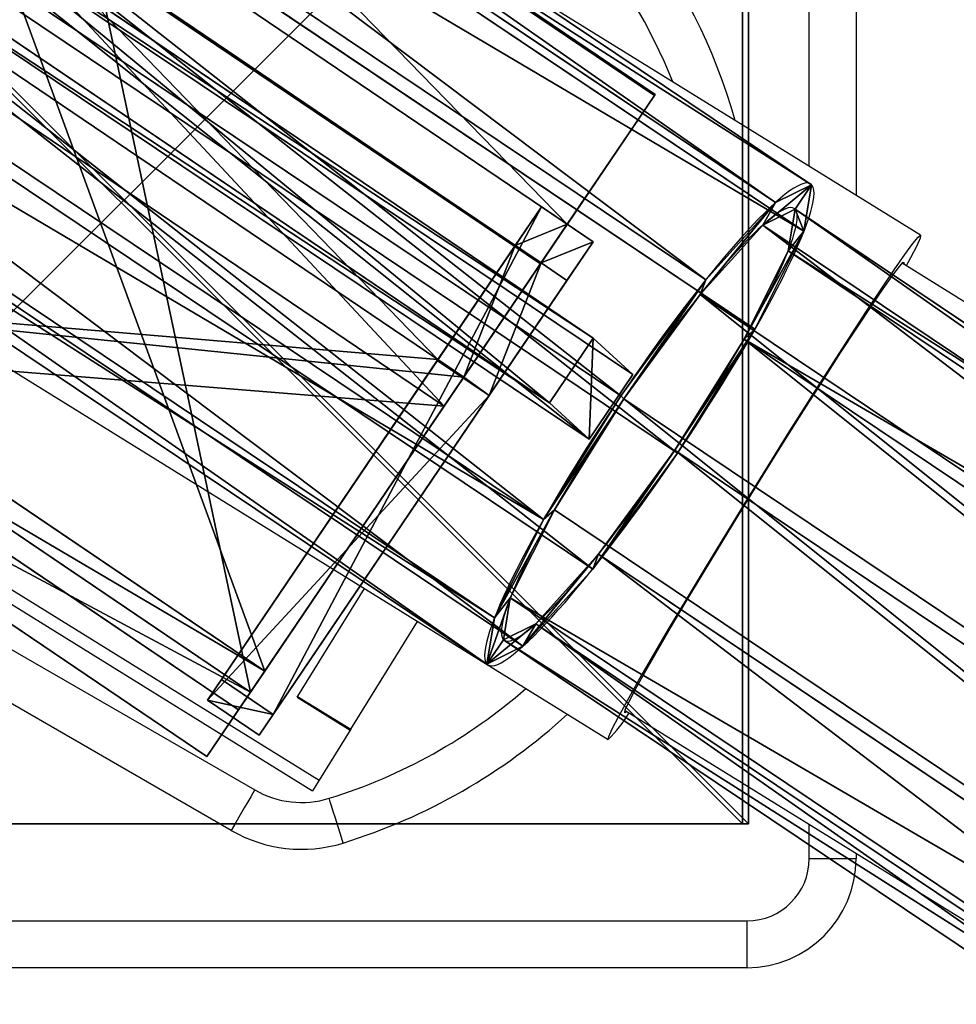
# Model space of a CAD drawing. Units: centimetres. Extents: x -306 to 307, y -308 to 290.
# Drawn here: x -31 to -25, y -132 to -126 of the extents above; entities that cross this region are included whole.
import ezdxf

# ---------------------------------------------------------------- set-up
doc = ezdxf.new("R2010")
doc.units = ezdxf.units.CM
doc.header["$LTSCALE"] = 2.54
doc.layers.get('0').update_dxf_attribs({"true_color": 0xff5454})
doc.layers.add('VP-EQ', color=7, linetype='Continuous', true_color=0x8a3492, plot=False)

# ---------------------------------------------------------------- blocks, each defined once
blk = doc.blocks.new('Grupuj_98')
at = {"color": 0}
for p, q in [((0, 8), (8, 8)), ((0, 8), (0, 8, 102.9535)), ((0, 8, 102.9535), (8, 8, 102.9535)), ((0, 0), (0, 8)), ((0, 0, 102.9535), (0, 8, 102.9535)), ((0, 8), (0, 8, 102.9535)), ((0, 0), (0, 8)), ((0, 8), (8, 8)), ((0, 0, 102.9535), (0, 8, 102.9535)), ((0, 8, 102.9535), (8, 8, 102.9535))]:
    blk.add_line(p, q, dxfattribs=at)
mesh = blk.add_polyface(dxfattribs=at)
corners = [(0, 8, 102.9535), (8, 8), (0, 8), (8, 8, 102.9535)]
mesh.append_faces([[corners[k] for k in face] for face in [(0, 1, 2), (1, 0, 3)]], dxfattribs={"vtx0": -1, "color": 0})
mesh = blk.add_polyface(dxfattribs=at)
corners = [(0, 8, 102.9535), (0, 0), (0, 0, 102.9535), (0, 8)]
mesh.append_faces([[corners[k] for k in face] for face in [(0, 1, 2), (1, 0, 3)]], dxfattribs={"vtx0": -1, "color": 0})
mesh = blk.add_polyface(dxfattribs=at)
corners = [(0, 8), (8, 0), (0, 0), (8, 8)]
mesh.append_faces([[corners[k] for k in face] for face in [(0, 1, 2), (1, 0, 3)]], dxfattribs={"vtx0": -1, "color": 0})
mesh = blk.add_polyface(dxfattribs=at)
corners = [(8, 0, 102.9535), (0, 8, 102.9535), (0, 0, 102.9535), (8, 8, 102.9535)]
mesh.append_faces([[corners[k] for k in face] for face in [(0, 1, 2), (1, 0, 3)]], dxfattribs={"vtx0": -1, "color": 0})
blk = doc.blocks.new('Grupuj_102')
at = {"color": 8, "true_color": 0x6f7c7d}
blk.add_blockref('Grupuj_98', (0, 2.46, 0), dxfattribs=at)
blk = doc.blocks.new('1771')
at = {"color": 0, "rotation": 180}
blk.add_blockref('Grupuj_102', (64.9857, 7.9813, 0), dxfattribs=at)
blk = doc.blocks.new('Grupuj_104')
at = {"color": 0}
for p, q in [((5.0915, 5.3519, 0.3212), (5.4577, 0.5659, 0.3212)), ((5.0915, 5.3519, 0.3212), (5.4577, 0.5659, 0.3212)), ((5.0915, 5.3519), (5.4577, 0.5659)), ((5.0915, 5.3519), (5.4577, 0.5659)), ((3.9947, 5.268, 7.8), (4.3609, 0.482, 7.8)), ((3.9947, 5.268, 7.8), (4.3609, 0.482, 7.8)), ((3.2641, 0.3981, 7.8), (2.898, 5.1841, 7.8)), ((3.2641, 0.3981, 7.8), (2.898, 5.1841, 7.8)), ((0.3612, 4.99, 0.7522), (0.7273, 0.204, 0.7522)), ((0.3612, 4.99, 0.7522), (0.7273, 0.204, 0.7522)), ((0.4785, 4.999), (0.8446, 0.213)), ((0.4785, 4.999), (0.8446, 0.213)), ((0.6494, 5.0121, 0.3212), (1.0155, 0.2261, 0.3212)), ((0.6494, 5.0121, 0.3212), (1.0155, 0.2261, 0.3212)), ((0, 4.9624, 0.7156), (0.3661, 0.1764, 0.7156)), ((0, 4.9624, 0.7156), (0.3661, 0.1764, 0.7156)), ((4.0253, 4.8692, 7.4788), (4.3445, 0.6813, 7.4788)), ((4.0253, 4.8692, 7.4788), (4.3445, 0.6813, 7.4788)), ((3.1433, 4.8017, 7.4799), (3.4636, 0.6139, 7.4799)), ((3.1433, 4.8017, 7.4799), (3.4636, 0.6139, 7.4799)), ((0.7975, 0.41, 0.2111), (4.4484, 0.6893, 0.3212)), ((0.7975, 0.41, 0.2111), (4.4484, 0.6893, 0.3212)), ((4.3445, 0.6813, 7.4788), (3.4636, 0.6139, 7.4799)), ((4.3445, 0.6813, 7.4788), (3.4636, 0.6139, 7.4799)), ((4.3445, 0.6813, 7.4788), (3.4636, 0.6139, 7.4799)), ((4.4484, 0.6893, 0.3212), (4.3445, 0.6813, 7.4788)), ((4.4484, 0.6893, 0.3212), (4.3445, 0.6813, 7.4788)), ((4.3445, 0.6813, 7.4788), (4.3609, 0.482, 7.4788)), ((4.3445, 0.6813, 7.4788), (4.3609, 0.482, 7.4788)), ((4.3445, 0.6813, 7.4788), (4.3609, 0.482, 7.4788)), ((4.4484, 0.6893, 0.3212), (4.4637, 0.4898, 0.3212)), ((4.4484, 0.6893, 0.3212), (4.4637, 0.4898, 0.3212)), ((3.4562, 0.6134, 7.481), (0.652, 0.3988, 0.7354)), ((3.4562, 0.6134, 7.481), (0.652, 0.3988, 0.7354)), ((3.4636, 0.6139, 7.4799), (3.4562, 0.6134, 7.481)), ((3.4636, 0.6139, 7.4799), (3.4562, 0.6134, 7.481)), ((3.4562, 0.6134, 7.481), (3.4867, 0.2145, 7.481)), ((3.4562, 0.6134, 7.481), (3.4867, 0.2145, 7.481)), ((3.4636, 0.6139, 7.4799), (3.4789, 0.4145, 7.4788)), ((3.4636, 0.6139, 7.4799), (3.4789, 0.4145, 7.4788)), ((3.4636, 0.6139, 7.4799), (3.4789, 0.4145, 7.4788)), ((5.4577, 0.5659), (0.8446, 0.213)), ((5.4577, 0.5659), (0.8446, 0.213)), ((5.4577, 0.5659, 0.3212), (4.4637, 0.4898, 0.3212)), ((5.4577, 0.5659, 0.3212), (4.4637, 0.4898, 0.3212)), ((5.4577, 0.5659), (5.4577, 0.5659, 0.3212)), ((5.4577, 0.5659), (5.4577, 0.5659, 0.3212)), ((4.4637, 0.4898, 0.3212), (1.0155, 0.2261, 0.3212)), ((4.4637, 0.4898, 0.3212), (1.0155, 0.2261, 0.3212)), ((4.3609, 0.482, 7.8), (3.2641, 0.3981, 7.8)), ((4.3609, 0.482, 7.8), (3.2641, 0.3981, 7.8)), ((3.4789, 0.4145, 7.4788), (4.3609, 0.482, 7.4788)), ((3.4789, 0.4145, 7.4788), (4.3609, 0.482, 7.4788)), ((3.4789, 0.4145, 7.4788), (4.3609, 0.482, 7.4788)), ((4.3609, 0.482, 7.8), (4.3609, 0.482, 7.4788)), ((4.3609, 0.482, 7.4788), (4.375, 0.2825, 7.4788)), ((4.3609, 0.482, 7.4788), (4.375, 0.2825, 7.4788)), ((4.3609, 0.482, 7.8), (4.3609, 0.482, 7.4788)), ((4.4637, 0.4898, 0.3212), (4.4789, 0.2904, 0.3212)), ((4.4637, 0.4898, 0.3212), (4.4789, 0.2904, 0.3212)), ((0.3661, 0.1764, 0.7156), (3.2641, 0.3981, 7.8)), ((0.3661, 0.1764, 0.7156), (3.2641, 0.3981, 7.8)), ((0.652, 0.3988, 0.7354), (0.7975, 0.41, 0.2111)), ((0.652, 0.3988, 0.7354), (0.7975, 0.41, 0.2111)), ((0.652, 0.3988, 0.7354), (0.6825, 0, 0.7354)), ((0.652, 0.3988, 0.7354), (0.6825, 0, 0.7354)), ((0.7273, 0.204, 0.7522), (3.4789, 0.4145, 7.4788)), ((0.7273, 0.204, 0.7522), (3.4789, 0.4145, 7.4788)), ((0.7975, 0.41, 0.2111), (0.828, 0.0111, 0.2111)), ((0.7975, 0.41, 0.2111), (0.828, 0.0111, 0.2111)), ((0.828, 0.0111, 0.2111), (4.4789, 0.2904, 0.3212)), ((0.828, 0.0111, 0.2111), (4.4789, 0.2904, 0.3212)), ((4.375, 0.2825, 7.4788), (3.4867, 0.2145, 7.481)), ((4.375, 0.2825, 7.4788), (3.4867, 0.2145, 7.481)), ((4.4789, 0.2904, 0.3212), (4.375, 0.2825, 7.4788)), ((4.4789, 0.2904, 0.3212), (4.375, 0.2825, 7.4788)), ((0.3661, 0.1764, 0.7156), (0.8446, 0.213)), ((0.3661, 0.1764, 0.7156), (0.8446, 0.213)), ((3.4867, 0.2145, 7.481), (0.6825, 0, 0.7354)), ((3.4867, 0.2145, 7.481), (0.6825, 0, 0.7354)), ((1.0155, 0.2261, 0.3212), (0.7273, 0.204, 0.7522)), ((1.0155, 0.2261, 0.3212), (0.7273, 0.204, 0.7522)), ((0.6825, 0, 0.7354), (0.828, 0.0111, 0.2111)), ((0.6825, 0, 0.7354), (0.828, 0.0111, 0.2111))]:
    blk.add_line(p, q, dxfattribs=at)
mesh = blk.add_polyface(dxfattribs=at)
corners = [(0.4785, 4.999), (0.4477, 4.9967, 0.2111), (5.0915, 5.3519), (0, 4.9624, 0.7156), (0.3022, 4.9855, 0.7354), (2.898, 5.1841, 7.8), (3.1064, 5.2, 7.481), (3.9947, 5.268, 7.8), (3.1128, 5.2005, 7.4788), (3.9947, 5.268, 7.4788), (5.0915, 5.3519, 0.3212), (4.0987, 5.2759, 0.3212)]
mesh.append_faces([[corners[k] for k in face] for face in [(8, 7, 9), (10, 1, 11)]], dxfattribs={"vtx0": -1, "color": 0})
mesh.append_faces([[corners[k] for k in face] for face in [(0, 1, 2), (1, 3, 4), (4, 5, 6)]], dxfattribs={"vtx0": -1, "vtx1": -1, "color": 0})
mesh.append_faces([[corners[k] for k in face] for face in [(1, 0, 3), (4, 3, 5), (6, 5, 7), (7, 8, 6), (1, 10, 2)]], dxfattribs={"vtx0": -1, "vtx2": -1, "color": 0})
mesh = blk.add_polyface(dxfattribs=at)
corners = [(5.0915, 5.3519), (0.8446, 0.213), (0.4785, 4.999), (5.4577, 0.5659)]
mesh.append_faces([[corners[k] for k in face] for face in [(0, 1, 2), (1, 0, 3)]], dxfattribs={"vtx0": -1, "color": 0})
mesh = blk.add_polyface(dxfattribs=at)
corners = [(1.0155, 0.2261, 0.3212), (4.0987, 5.2759, 0.3212), (0.6494, 5.0121, 0.3212), (4.4637, 0.4898, 0.3212), (5.0915, 5.3519, 0.3212), (5.4577, 0.5659, 0.3212)]
mesh.append_faces([[corners[k] for k in face] for face in [(0, 1, 2), (4, 3, 5)]], dxfattribs={"vtx0": -1, "color": 0})
mesh.append_faces([[corners[k] for k in face] for face in [(1, 3, 4)]], dxfattribs={"vtx0": -1, "vtx1": -1, "color": 0})
mesh.append_faces([[corners[k] for k in face] for face in [(1, 0, 3)]], dxfattribs={"vtx0": -1, "vtx2": -1, "color": 0})
mesh = blk.add_polyface(dxfattribs=at)
corners = [(5.0915, 5.3519), (5.4577, 0.5659, 0.3212), (5.4577, 0.5659), (5.0915, 5.3519, 0.3212)]
mesh.append_faces([[corners[k] for k in face] for face in [(0, 1, 2), (1, 0, 3)]], dxfattribs={"vtx0": -1, "color": 0})
mesh = blk.add_polyface(dxfattribs=at)
corners = [(3.2641, 0.3981, 7.8), (3.9947, 5.268, 7.8), (2.898, 5.1841, 7.8), (4.3609, 0.482, 7.8)]
mesh.append_faces([[corners[k] for k in face] for face in [(0, 1, 2), (1, 0, 3)]], dxfattribs={"vtx0": -1, "color": 0})
mesh = blk.add_polyface(dxfattribs=at)
corners = [(4.3609, 0.482, 7.4788), (3.9947, 5.268, 7.8), (4.3609, 0.482, 7.8), (4.3445, 0.6813, 7.4788), (4.0253, 4.8692, 7.4788), (3.9947, 5.268, 7.4788)]
mesh.append_faces([[corners[k] for k in face] for face in [(0, 1, 2), (1, 4, 5)]], dxfattribs={"vtx0": -1, "color": 0})
mesh.append_faces([[corners[k] for k in face] for face in [(1, 0, 3), (1, 3, 4)]], dxfattribs={"vtx0": -1, "vtx2": -1, "color": 0})
mesh = blk.add_polyface(dxfattribs=at)
corners = [(3.2641, 0.3981, 7.8), (0, 4.9624, 0.7156), (0.3661, 0.1764, 0.7156), (2.898, 5.1841, 7.8)]
mesh.append_faces([[corners[k] for k in face] for face in [(0, 1, 2), (1, 0, 3)]], dxfattribs={"vtx0": -1, "color": 0})
mesh = blk.add_polyface(dxfattribs=at)
corners = [(0.3612, 4.99, 0.7522), (3.4789, 0.4145, 7.4788), (0.7273, 0.204, 0.7522), (3.4636, 0.6139, 7.4799), (3.1433, 4.8017, 7.4799), (3.1128, 5.2005, 7.4788)]
mesh.append_faces([[corners[k] for k in face] for face in [(0, 1, 2), (4, 0, 5)]], dxfattribs={"vtx0": -1, "color": 0})
mesh.append_faces([[corners[k] for k in face] for face in [(1, 0, 3), (3, 0, 4)]], dxfattribs={"vtx0": -1, "vtx1": -1, "color": 0})
mesh = blk.add_polyface(dxfattribs=at)
corners = [(0, 4.9624, 0.7156), (0.8446, 0.213), (0.3661, 0.1764, 0.7156), (0.4785, 4.999)]
mesh.append_faces([[corners[k] for k in face] for face in [(0, 1, 2), (1, 0, 3)]], dxfattribs={"vtx0": -1, "color": 0})
mesh = blk.add_polyface(dxfattribs=at)
corners = [(1.0155, 0.2261, 0.3212), (0.3612, 4.99, 0.7522), (0.7273, 0.204, 0.7522), (0.6494, 5.0121, 0.3212)]
mesh.append_faces([[corners[k] for k in face] for face in [(0, 1, 2), (1, 0, 3)]], dxfattribs={"vtx0": -1, "color": 0})
mesh = blk.add_polyface(dxfattribs=at)
corners = [(4.0253, 4.8692, 7.4788), (3.4636, 0.6139, 7.4799), (3.1433, 4.8017, 7.4799), (4.3445, 0.6813, 7.4788)]
mesh.append_faces([[corners[k] for k in face] for face in [(0, 1, 2), (1, 0, 3)]], dxfattribs={"vtx0": -1, "color": 0})
mesh = blk.add_polyface(dxfattribs=at)
corners = [(0.652, 0.3988, 0.7354), (4.4484, 0.6893, 0.3212), (0.7975, 0.41, 0.2111), (4.3445, 0.6813, 7.4788), (3.4636, 0.6139, 7.4799), (3.4562, 0.6134, 7.481)]
mesh.append_faces([[corners[k] for k in face] for face in [(0, 1, 2), (4, 0, 5)]], dxfattribs={"vtx0": -1, "color": 0})
mesh.append_faces([[corners[k] for k in face] for face in [(1, 0, 3), (3, 0, 4)]], dxfattribs={"vtx0": -1, "vtx1": -1, "color": 0})
mesh = blk.add_polyface(dxfattribs=at)
corners = [(4.4484, 0.6893, 0.3212), (0.828, 0.0111, 0.2111), (0.7975, 0.41, 0.2111), (4.4789, 0.2904, 0.3212), (4.4637, 0.4898, 0.3212)]
mesh.append_faces([[corners[k] for k in face] for face in [(0, 1, 2), (3, 0, 4)]], dxfattribs={"vtx0": -1, "color": 0})
mesh.append_faces([[corners[k] for k in face] for face in [(1, 0, 3)]], dxfattribs={"vtx0": -1, "vtx1": -1, "color": 0})
mesh = blk.add_polyface(dxfattribs=at)
corners = [(4.3445, 0.6813, 7.4788), (3.4789, 0.4145, 7.4788), (3.4636, 0.6139, 7.4799), (4.3609, 0.482, 7.4788)]
mesh.append_faces([[corners[k] for k in face] for face in [(0, 1, 2), (1, 0, 3)]], dxfattribs={"vtx0": -1, "color": 0})
mesh = blk.add_polyface(dxfattribs=at)
corners = [(4.4789, 0.2904, 0.3212), (4.3609, 0.482, 7.4788), (4.375, 0.2825, 7.4788), (4.4637, 0.4898, 0.3212), (4.3445, 0.6813, 7.4788), (4.4484, 0.6893, 0.3212)]
mesh.append_faces([[corners[k] for k in face] for face in [(0, 1, 2), (4, 3, 5)]], dxfattribs={"vtx0": -1, "color": 0})
mesh.append_faces([[corners[k] for k in face] for face in [(1, 3, 4)]], dxfattribs={"vtx0": -1, "vtx1": -1, "color": 0})
mesh.append_faces([[corners[k] for k in face] for face in [(1, 0, 3)]], dxfattribs={"vtx0": -1, "vtx2": -1, "color": 0})
mesh = blk.add_polyface(dxfattribs=at)
corners = [(3.4867, 0.2145, 7.481), (0.652, 0.3988, 0.7354), (0.6825, 0, 0.7354), (3.4562, 0.6134, 7.481)]
mesh.append_faces([[corners[k] for k in face] for face in [(0, 1, 2), (1, 0, 3)]], dxfattribs={"vtx0": -1, "color": 0})
mesh = blk.add_polyface(dxfattribs=at)
corners = [(3.4867, 0.2145, 7.481), (3.4636, 0.6139, 7.4799), (3.4562, 0.6134, 7.481), (3.4789, 0.4145, 7.4788), (4.3609, 0.482, 7.4788), (4.375, 0.2825, 7.4788)]
mesh.append_faces([[corners[k] for k in face] for face in [(0, 1, 2), (4, 0, 5)]], dxfattribs={"vtx0": -1, "color": 0})
mesh.append_faces([[corners[k] for k in face] for face in [(1, 0, 3), (3, 0, 4)]], dxfattribs={"vtx0": -1, "vtx1": -1, "color": 0})
mesh = blk.add_polyface(dxfattribs=at)
corners = [(5.4577, 0.5659, 0.3212), (0.8446, 0.213), (5.4577, 0.5659), (4.4637, 0.4898, 0.3212), (4.3609, 0.482, 7.8), (3.4789, 0.4145, 7.4788), (4.3609, 0.482, 7.4788), (3.2641, 0.3981, 7.8), (1.0155, 0.2261, 0.3212), (0.3661, 0.1764, 0.7156), (0.7273, 0.204, 0.7522)]
mesh.append_faces([[corners[k] for k in face] for face in [(0, 1, 2), (4, 5, 6)]], dxfattribs={"vtx0": -1, "color": 0})
mesh.append_faces([[corners[k] for k in face] for face in [(1, 8, 9), (8, 1, 3), (9, 10, 7)]], dxfattribs={"vtx0": -1, "vtx1": -1, "color": 0})
mesh.append_faces([[corners[k] for k in face] for face in [(1, 0, 3), (5, 4, 7), (9, 8, 10), (7, 10, 5)]], dxfattribs={"vtx0": -1, "vtx2": -1, "color": 0})
mesh = blk.add_polyface(dxfattribs=at)
corners = [(0.652, 0.3988, 0.7354), (0.828, 0.0111, 0.2111), (0.6825, 0, 0.7354), (0.7975, 0.41, 0.2111)]
mesh.append_faces([[corners[k] for k in face] for face in [(0, 1, 2), (1, 0, 3)]], dxfattribs={"vtx0": -1, "color": 0})
mesh = blk.add_polyface(dxfattribs=at)
corners = [(4.4789, 0.2904, 0.3212), (0.6825, 0, 0.7354), (0.828, 0.0111, 0.2111), (4.375, 0.2825, 7.4788), (3.4867, 0.2145, 7.481)]
mesh.append_faces([[corners[k] for k in face] for face in [(0, 1, 2), (1, 3, 4)]], dxfattribs={"vtx0": -1, "color": 0})
mesh.append_faces([[corners[k] for k in face] for face in [(1, 0, 3)]], dxfattribs={"vtx0": -1, "vtx2": -1, "color": 0})
blk = doc.blocks.new('Grupuj_106')
at = {"color": 253, "true_color": 0xa8a8a8}
for p, q in [((3.4785, 24.6802, 3.577), (4.4155, 12.432, 1.8843)), ((3.4785, 24.6802, 3.577), (4.4155, 12.432, 1.8843)), ((4.1628, 24.6395, 4.2498), (5.0998, 12.3914, 2.5572)), ((4.1628, 24.6395, 4.2498), (5.0998, 12.3914, 2.5572)), ((1.6283, 24.5386, 3.577), (2.5653, 12.2905, 1.8843)), ((1.6283, 24.5386, 3.577), (2.5653, 12.2905, 1.8843)), ((4.4204, 24.5322, 5.1689), (5.3573, 12.2841, 3.4763)), ((4.4204, 24.5322, 5.1689), (5.3573, 12.2841, 3.4763)), ((0.9582, 24.3944, 4.2498), (1.8951, 12.1462, 2.5572)), ((0.9582, 24.3944, 4.2498), (1.8951, 12.1462, 2.5572)), ((4.1822, 24.387, 6.088), (5.1191, 12.1388, 4.3954)), ((4.1822, 24.387, 6.088), (5.1191, 12.1388, 4.3954)), ((0.7199, 24.2491, 5.1689), (1.6569, 12.001, 3.4763)), ((0.7199, 24.2491, 5.1689), (1.6569, 12.001, 3.4763)), ((3.512, 24.2427, 6.7609), (4.449, 11.9946, 5.0683)), ((3.512, 24.2427, 6.7609), (4.449, 11.9946, 5.0683)), ((0.9775, 24.1418, 6.088), (1.9145, 11.8937, 4.3954)), ((0.9775, 24.1418, 6.088), (1.9145, 11.8937, 4.3954)), ((1.6618, 24.1012, 6.7609), (2.5987, 11.853, 5.0683)), ((1.6618, 24.1012, 6.7609), (2.5987, 11.853, 5.0683)), ((4.3229, 12.4025, 2.0467), (5.0785, 2.525, 0.6816)), ((4.3229, 12.4025, 2.0467), (5.0785, 2.525, 0.6816)), ((4.9374, 12.366, 2.6509), (5.693, 2.4885, 1.2859)), ((4.9374, 12.366, 2.6509), (5.693, 2.4885, 1.2859)), ((2.6613, 12.2754, 2.0467), (3.4169, 2.3979, 0.6816)), ((2.6613, 12.2754, 2.0467), (3.4169, 2.3979, 0.6816)), ((5.1687, 12.2696, 3.4763), (5.9243, 2.3921, 2.1113)), ((5.1687, 12.2696, 3.4763), (5.9243, 2.3921, 2.1113)), ((2.0595, 12.1459, 2.6509), (2.8151, 2.2683, 1.2859)), ((2.0595, 12.1459, 2.6509), (2.8151, 2.2683, 1.2859)), ((4.9547, 12.1392, 4.3017), (5.7103, 2.2617, 2.9366)), ((4.9547, 12.1392, 4.3017), (5.7103, 2.2617, 2.9366)), ((1.8456, 12.0154, 3.4763), (2.6012, 2.1379, 2.1113)), ((1.8456, 12.0154, 3.4763), (2.6012, 2.1379, 2.1113)), ((4.3529, 12.0097, 4.9059), (5.1085, 2.1321, 3.5409)), ((4.3529, 12.0097, 4.9059), (5.1085, 2.1321, 3.5409)), ((2.0769, 11.9191, 4.3017), (2.8325, 2.0415, 2.9366)), ((2.0769, 11.9191, 4.3017), (2.8325, 2.0415, 2.9366)), ((2.6914, 11.8826, 4.9059), (3.447, 2.005, 3.5409)), ((2.6914, 11.8826, 4.9059), (3.447, 2.005, 3.5409))]:
    blk.add_line(p, q, dxfattribs=at)
at = {"color": 0}
for p, q in [((2.5508, 24.6432, 3.3307), (3.4878, 12.3951, 1.638)), ((2.5508, 24.6432, 3.3307), (3.4878, 12.3951, 1.638)), ((2.5895, 24.1381, 7.0072), (3.5264, 11.89, 5.3145)), ((2.5895, 24.1381, 7.0072), (3.5264, 11.89, 5.3145)), ((3.4898, 12.3693, 1.8255), (4.2454, 2.4918, 0.4605)), ((3.4898, 12.3693, 1.8255), (4.2454, 2.4918, 0.4605)), ((3.5245, 11.9157, 5.1271), (4.2801, 2.0382, 3.762)), ((3.5245, 11.9157, 5.1271), (4.2801, 2.0382, 3.762))]:
    blk.add_line(p, q, dxfattribs=at)
at = {"color": 0, "extrusion": (0.075561, -0.987754, -0.136503)}
for radius in [1.8556, 1.8556, 1.8556, 1.8556, 1.8556, 1.8556, 1.8556, 1.8556, 1.8556, 1.8556, 1.8556, 1.8556, 1.8556, 1.6664, 1.6664, 1.6664, 1.6664, 1.6664, 1.6664, 1.6664, 1.6664, 1.6664, 1.6664, 1.6664, 1.6664, 1.6664]:
    blk.add_circle((4.4231, 1.8276, -12.2034), radius, dxfattribs=at)
at = {"color": 0}
mesh = blk.add_polyface(dxfattribs=at)
corners = [(3.4785, 24.6802, 3.577), (3.4878, 12.3951, 1.638), (2.5508, 24.6432, 3.3307), (4.4155, 12.432, 1.8843)]
mesh.append_faces([[corners[k] for k in face] for face in [(0, 1, 2), (1, 0, 3)]], dxfattribs={"vtx0": -1, "color": 0})
mesh = blk.add_polyface(dxfattribs=at)
corners = [(4.1628, 24.6395, 4.2498), (4.4155, 12.432, 1.8843), (3.4785, 24.6802, 3.577), (5.0998, 12.3914, 2.5572)]
mesh.append_faces([[corners[k] for k in face] for face in [(0, 1, 2), (1, 0, 3)]], dxfattribs={"vtx0": -1, "color": 0})
mesh = blk.add_polyface(dxfattribs=at)
corners = [(2.5508, 24.6432, 3.3307), (2.5653, 12.2905, 1.8843), (1.6283, 24.5386, 3.577), (3.4878, 12.3951, 1.638)]
mesh.append_faces([[corners[k] for k in face] for face in [(0, 1, 2), (1, 0, 3)]], dxfattribs={"vtx0": -1, "color": 0})
mesh = blk.add_polyface(dxfattribs=at)
corners = [(5.0998, 12.3914, 2.5572), (4.4204, 24.5322, 5.1689), (5.3573, 12.2841, 3.4763), (4.1628, 24.6395, 4.2498)]
mesh.append_faces([[corners[k] for k in face] for face in [(0, 1, 2), (1, 0, 3)]], dxfattribs={"vtx0": -1, "color": 0})
mesh = blk.add_polyface(dxfattribs=at)
corners = [(0.9582, 24.3944, 4.2498), (2.5653, 12.2905, 1.8843), (1.8951, 12.1462, 2.5572), (1.6283, 24.5386, 3.577)]
mesh.append_faces([[corners[k] for k in face] for face in [(0, 1, 2), (1, 0, 3)]], dxfattribs={"vtx0": -1, "color": 0})
mesh = blk.add_polyface(dxfattribs=at)
corners = [(5.3573, 12.2841, 3.4763), (4.1822, 24.387, 6.088), (5.1191, 12.1388, 4.3954), (4.4204, 24.5322, 5.1689)]
mesh.append_faces([[corners[k] for k in face] for face in [(0, 1, 2), (1, 0, 3)]], dxfattribs={"vtx0": -1, "color": 0})
mesh = blk.add_polyface(dxfattribs=at)
corners = [(0.7199, 24.2491, 5.1689), (1.8951, 12.1462, 2.5572), (1.6569, 12.001, 3.4763), (0.9582, 24.3944, 4.2498)]
mesh.append_faces([[corners[k] for k in face] for face in [(0, 1, 2), (1, 0, 3)]], dxfattribs={"vtx0": -1, "color": 0})
mesh = blk.add_polyface(dxfattribs=at)
corners = [(5.1191, 12.1388, 4.3954), (3.512, 24.2427, 6.7609), (4.449, 11.9946, 5.0683), (4.1822, 24.387, 6.088)]
mesh.append_faces([[corners[k] for k in face] for face in [(0, 1, 2), (1, 0, 3)]], dxfattribs={"vtx0": -1, "color": 0})
mesh = blk.add_polyface(dxfattribs=at)
corners = [(0.9775, 24.1418, 6.088), (1.6569, 12.001, 3.4763), (1.9145, 11.8937, 4.3954), (0.7199, 24.2491, 5.1689)]
mesh.append_faces([[corners[k] for k in face] for face in [(0, 1, 2), (1, 0, 3)]], dxfattribs={"vtx0": -1, "color": 0})
mesh = blk.add_polyface(dxfattribs=at)
corners = [(3.5264, 11.89, 5.3145), (3.512, 24.2427, 6.7609), (2.5895, 24.1381, 7.0072), (4.449, 11.9946, 5.0683)]
mesh.append_faces([[corners[k] for k in face] for face in [(0, 1, 2), (1, 0, 3)]], dxfattribs={"vtx0": -1, "color": 0})
mesh = blk.add_polyface(dxfattribs=at)
corners = [(1.9145, 11.8937, 4.3954), (1.6618, 24.1012, 6.7609), (0.9775, 24.1418, 6.088), (2.5987, 11.853, 5.0683)]
mesh.append_faces([[corners[k] for k in face] for face in [(0, 1, 2), (1, 0, 3)]], dxfattribs={"vtx0": -1, "color": 0})
mesh = blk.add_polyface(dxfattribs=at)
corners = [(2.5987, 11.853, 5.0683), (2.5895, 24.1381, 7.0072), (1.6618, 24.1012, 6.7609), (3.5264, 11.89, 5.3145)]
mesh.append_faces([[corners[k] for k in face] for face in [(0, 1, 2), (1, 0, 3)]], dxfattribs={"vtx0": -1, "color": 0})
mesh = blk.add_polyface(dxfattribs=at)
corners = [(4.4155, 12.432, 1.8843), (3.4898, 12.3693, 1.8255), (3.4878, 12.3951, 1.638), (4.3229, 12.4025, 2.0467), (5.0998, 12.3914, 2.5572), (4.9374, 12.366, 2.6509), (5.3573, 12.2841, 3.4763), (5.1687, 12.2696, 3.4763), (5.1191, 12.1388, 4.3954), (4.9547, 12.1392, 4.3017), (4.3529, 12.0097, 4.9059), (4.449, 11.9946, 5.0683), (3.5245, 11.9157, 5.1271), (3.5264, 11.89, 5.3145), (2.5653, 12.2905, 1.8843), (2.6613, 12.2754, 2.0467), (1.8951, 12.1462, 2.5572), (2.0595, 12.1459, 2.6509), (1.6569, 12.001, 3.4763), (1.8456, 12.0154, 3.4763), (2.0769, 11.9191, 4.3017), (1.9145, 11.8937, 4.3954), (2.6914, 11.8826, 4.9059), (2.5987, 11.853, 5.0683)]
mesh.append_faces([[corners[k] for k in face] for face in [(0, 1, 2), (1, 0, 3), (3, 4, 5), (5, 6, 7), (7, 8, 9), (9, 8, 10), (10, 11, 12), (14, 15, 16), (16, 17, 18), (18, 20, 21), (21, 22, 23), (23, 12, 13)]], dxfattribs={"vtx0": -1, "vtx1": -1, "color": 0})
mesh.append_faces([[corners[k] for k in face] for face in [(3, 0, 4), (5, 4, 6), (7, 6, 8), (10, 8, 11), (12, 11, 13), (1, 14, 2), (14, 1, 15), (16, 15, 17), (18, 17, 19), (18, 19, 20), (21, 20, 22), (23, 22, 12)]], dxfattribs={"vtx0": -1, "vtx2": -1, "color": 0})
mesh = blk.add_polyface(dxfattribs=at)
corners = [(3.4898, 12.3693, 1.8255), (3.4169, 2.3979, 0.6816), (2.6613, 12.2754, 2.0467), (4.2454, 2.4918, 0.4605)]
mesh.append_faces([[corners[k] for k in face] for face in [(0, 1, 2), (1, 0, 3)]], dxfattribs={"vtx0": -1, "color": 0})
mesh = blk.add_polyface(dxfattribs=at)
corners = [(4.3229, 12.4025, 2.0467), (4.2454, 2.4918, 0.4605), (3.4898, 12.3693, 1.8255), (5.0785, 2.525, 0.6816)]
mesh.append_faces([[corners[k] for k in face] for face in [(0, 1, 2), (1, 0, 3)]], dxfattribs={"vtx0": -1, "color": 0})
mesh = blk.add_polyface(dxfattribs=at)
corners = [(4.9374, 12.366, 2.6509), (5.0785, 2.525, 0.6816), (4.3229, 12.4025, 2.0467), (5.693, 2.4885, 1.2859)]
mesh.append_faces([[corners[k] for k in face] for face in [(0, 1, 2), (1, 0, 3)]], dxfattribs={"vtx0": -1, "color": 0})
mesh = blk.add_polyface(dxfattribs=at)
corners = [(5.693, 2.4885, 1.2859), (5.1687, 12.2696, 3.4763), (5.9243, 2.3921, 2.1113), (4.9374, 12.366, 2.6509)]
mesh.append_faces([[corners[k] for k in face] for face in [(0, 1, 2), (1, 0, 3)]], dxfattribs={"vtx0": -1, "color": 0})
mesh = blk.add_polyface(dxfattribs=at)
corners = [(2.0595, 12.1459, 2.6509), (3.4169, 2.3979, 0.6816), (2.8151, 2.2683, 1.2859), (2.6613, 12.2754, 2.0467)]
mesh.append_faces([[corners[k] for k in face] for face in [(0, 1, 2), (1, 0, 3)]], dxfattribs={"vtx0": -1, "color": 0})
mesh = blk.add_polyface(dxfattribs=at)
corners = [(5.9243, 2.3921, 2.1113), (4.9547, 12.1392, 4.3017), (5.7103, 2.2617, 2.9366), (5.1687, 12.2696, 3.4763)]
mesh.append_faces([[corners[k] for k in face] for face in [(0, 1, 2), (1, 0, 3)]], dxfattribs={"vtx0": -1, "color": 0})
mesh = blk.add_polyface(dxfattribs=at)
corners = [(1.8456, 12.0154, 3.4763), (2.8151, 2.2683, 1.2859), (2.6012, 2.1379, 2.1113), (2.0595, 12.1459, 2.6509)]
mesh.append_faces([[corners[k] for k in face] for face in [(0, 1, 2), (1, 0, 3)]], dxfattribs={"vtx0": -1, "color": 0})
mesh = blk.add_polyface(dxfattribs=at)
corners = [(5.7103, 2.2617, 2.9366), (4.3529, 12.0097, 4.9059), (5.1085, 2.1321, 3.5409), (4.9547, 12.1392, 4.3017)]
mesh.append_faces([[corners[k] for k in face] for face in [(0, 1, 2), (1, 0, 3)]], dxfattribs={"vtx0": -1, "color": 0})
mesh = blk.add_polyface(dxfattribs=at)
corners = [(2.0769, 11.9191, 4.3017), (2.6012, 2.1379, 2.1113), (2.8325, 2.0415, 2.9366), (1.8456, 12.0154, 3.4763)]
mesh.append_faces([[corners[k] for k in face] for face in [(0, 1, 2), (1, 0, 3)]], dxfattribs={"vtx0": -1, "color": 0})
mesh = blk.add_polyface(dxfattribs=at)
corners = [(4.2801, 2.0382, 3.762), (4.3529, 12.0097, 4.9059), (3.5245, 11.9157, 5.1271), (5.1085, 2.1321, 3.5409)]
mesh.append_faces([[corners[k] for k in face] for face in [(0, 1, 2), (1, 0, 3)]], dxfattribs={"vtx0": -1, "color": 0})
mesh = blk.add_polyface(dxfattribs=at)
corners = [(2.8325, 2.0415, 2.9366), (2.6914, 11.8826, 4.9059), (2.0769, 11.9191, 4.3017), (3.447, 2.005, 3.5409)]
mesh.append_faces([[corners[k] for k in face] for face in [(0, 1, 2), (1, 0, 3)]], dxfattribs={"vtx0": -1, "color": 0})
mesh = blk.add_polyface(dxfattribs=at)
corners = [(3.447, 2.005, 3.5409), (3.5245, 11.9157, 5.1271), (2.6914, 11.8826, 4.9059), (4.2801, 2.0382, 3.762)]
mesh.append_faces([[corners[k] for k in face] for face in [(0, 1, 2), (1, 0, 3)]], dxfattribs={"vtx0": -1, "color": 0})
blk = doc.blocks.new('Grupuj_105')
at = {"color": 0}
for p, q in [((0.4985, 6.1053, 2.7445), (0, 6.0672, 2.7445)), ((0.4985, 6.1053, 2.7445), (0, 6.0672, 2.7445)), ((0.4641, 0, 1.906), (0, 6.0672, 2.7445)), ((0, 6.0672, 2.7445), (0.0308, 5.6646)), ((0, 6.0672, 2.7445), (0.0308, 5.6646)), ((0.4641, 0, 1.906), (0, 6.0672, 2.7445)), ((0.4985, 6.1053, 2.7445), (0.5293, 5.7027)), ((0.9627, 0.0381, 1.906), (0.4985, 6.1053, 2.7445)), ((0.4985, 6.1053, 2.7445), (0.5293, 5.7027)), ((0.9627, 0.0381, 1.906), (0.4985, 6.1053, 2.7445)), ((0.5293, 5.7027), (0.0308, 5.6646)), ((0.5293, 5.7027), (0.0308, 5.6646)), ((0.9367, 0.3771, 0.0199), (0.5293, 5.7027)), ((0.9367, 0.3771, 0.0199), (0.5293, 5.7027)), ((0.4382, 0.3389, 0.0199), (0.0308, 5.6646)), ((0.4382, 0.3389, 0.0199), (0.0308, 5.6646)), ((0.9367, 0.3771, 0.0199), (0.4382, 0.3389, 0.0199)), ((0.9367, 0.3771, 0.0199), (0.4382, 0.3389, 0.0199)), ((0.4641, 0, 1.906), (0.4382, 0.3389, 0.0199)), ((0.4641, 0, 1.906), (0.4382, 0.3389, 0.0199)), ((0.9627, 0.0381, 1.906), (0.9367, 0.3771, 0.0199)), ((0.9627, 0.0381, 1.906), (0.9367, 0.3771, 0.0199)), ((0.9627, 0.0381, 1.906), (0.4641, 0, 1.906)), ((0.9627, 0.0381, 1.906), (0.4641, 0, 1.906))]:
    blk.add_line(p, q, dxfattribs=at)
mesh = blk.add_polyface(dxfattribs=at)
corners = [(0.0308, 5.6646), (0.4985, 6.1053, 2.7445), (0.5293, 5.7027), (0, 6.0672, 2.7445)]
mesh.append_faces([[corners[k] for k in face] for face in [(0, 1, 2), (1, 0, 3)]], dxfattribs={"vtx0": -1, "color": 0})
mesh = blk.add_polyface(dxfattribs=at)
corners = [(0.4641, 0, 1.906), (0.4985, 6.1053, 2.7445), (0, 6.0672, 2.7445), (0.9627, 0.0381, 1.906)]
mesh.append_faces([[corners[k] for k in face] for face in [(0, 1, 2), (1, 0, 3)]], dxfattribs={"vtx0": -1, "color": 0})
mesh = blk.add_polyface(dxfattribs=at)
corners = [(0, 6.0672, 2.7445), (0.4382, 0.3389, 0.0199), (0.4641, 0, 1.906), (0.0308, 5.6646)]
mesh.append_faces([[corners[k] for k in face] for face in [(0, 1, 2), (1, 0, 3)]], dxfattribs={"vtx0": -1, "color": 0})
mesh = blk.add_polyface(dxfattribs=at)
corners = [(0.9367, 0.3771, 0.0199), (0.4985, 6.1053, 2.7445), (0.9627, 0.0381, 1.906), (0.5293, 5.7027)]
mesh.append_faces([[corners[k] for k in face] for face in [(0, 1, 2), (1, 0, 3)]], dxfattribs={"vtx0": -1, "color": 0})
mesh = blk.add_polyface(dxfattribs=at)
corners = [(0.5293, 5.7027), (0.4382, 0.3389, 0.0199), (0.0308, 5.6646), (0.9367, 0.3771, 0.0199)]
mesh.append_faces([[corners[k] for k in face] for face in [(0, 1, 2), (1, 0, 3)]], dxfattribs={"vtx0": -1, "color": 0})
mesh = blk.add_polyface(dxfattribs=at)
corners = [(0.9367, 0.3771, 0.0199), (0.4641, 0, 1.906), (0.4382, 0.3389, 0.0199), (0.9627, 0.0381, 1.906)]
mesh.append_faces([[corners[k] for k in face] for face in [(0, 1, 2), (1, 0, 3)]], dxfattribs={"vtx0": -1, "color": 0})
blk = doc.blocks.new('Grupuj_107')
at = {"color": 253, "true_color": 0xa8a8a8}
for name, p in [('Grupuj_106', (0.5927, 0, 8.3822)), ('Grupuj_105', (3.2654, 12.3817, 7.8857)), ('Grupuj_104', (0, 12.8377))]:
    blk.add_blockref(name, p, dxfattribs=at)
blk = doc.blocks.new('Group442_2')
at = {"color": 0}
blk.add_blockref('Grupuj_107', (-3.8988, -16.4908, -5.9804), dxfattribs=at)
blk = doc.blocks.new('Grupuj_39')
at = {"color": 0}
for p, q in [((8, 8, 0.5), (8, 0, 0.5)), ((8, 8), (8, 0)), ((8, 8), (8, 0)), ((8, 8, 0.5), (8, 0, 0.5)), ((8, 0, 0.5), (0, 0, 0.5)), ((8, 0), (0, 0)), ((8, 0), (0, 0)), ((8, 0, 0.5), (0, 0, 0.5)), ((8, 0), (8, 0, 0.5)), ((8, 0), (8, 0, 0.5))]:
    blk.add_line(p, q, dxfattribs=at)
mesh = blk.add_polyface(dxfattribs=at)
corners = [(8, 0, 0.5), (0, 8, 0.5), (0, 0, 0.5), (8, 8, 0.5)]
mesh.append_faces([[corners[k] for k in face] for face in [(0, 1, 2), (1, 0, 3)]], dxfattribs={"vtx0": -1, "color": 0})
mesh = blk.add_polyface(dxfattribs=at)
corners = [(8, 8), (0, 0), (0, 8), (8, 0)]
mesh.append_faces([[corners[k] for k in face] for face in [(0, 1, 2), (1, 0, 3)]], dxfattribs={"vtx0": -1, "color": 0})
mesh = blk.add_polyface(dxfattribs=at)
corners = [(8, 8), (8, 0, 0.5), (8, 0), (8, 8, 0.5)]
mesh.append_faces([[corners[k] for k in face] for face in [(0, 1, 2), (1, 0, 3)]], dxfattribs={"vtx0": -1, "color": 0})
mesh = blk.add_polyface(dxfattribs=at)
corners = [(8, 0, 0.5), (0, 0), (8, 0), (0, 0, 0.5)]
mesh.append_faces([[corners[k] for k in face] for face in [(0, 1, 2), (1, 0, 3)]], dxfattribs={"vtx0": -1, "color": 0})
blk = doc.blocks.new('Komponent_23')
at = {"color": 18, "true_color": 0x030303}
blk.add_blockref('Grupuj_39', (0, 0), dxfattribs=at)
blk = doc.blocks.new('Grupuj_59')
at = {"color": 0}
for p, q in [((8, 8), (8, 0)), ((8, 8, 102.9512), (8, 0, 102.9512)), ((8, 8), (8, 0)), ((8, 8, 102.9512), (8, 0, 102.9512)), ((8, 0), (0, 0)), ((8, 0), (0, 0)), ((8, 0, 102.9512), (0, 0, 102.9512)), ((8, 0, 102.9512), (0, 0, 102.9512)), ((8, 0), (8, 0, 102.9512)), ((8, 0), (8, 0, 102.9512))]:
    blk.add_line(p, q, dxfattribs=at)
mesh = blk.add_polyface(dxfattribs=at)
corners = [(8, 8), (0, 0), (0, 8), (8, 0)]
mesh.append_faces([[corners[k] for k in face] for face in [(0, 1, 2), (1, 0, 3)]], dxfattribs={"vtx0": -1, "color": 0})
mesh = blk.add_polyface(dxfattribs=at)
corners = [(8, 0, 102.9512), (0, 8, 102.9512), (0, 0, 102.9512), (8, 8, 102.9512)]
mesh.append_faces([[corners[k] for k in face] for face in [(0, 1, 2), (1, 0, 3)]], dxfattribs={"vtx0": -1, "color": 0})
mesh = blk.add_polyface(dxfattribs=at)
corners = [(8, 8), (8, 0, 102.9512), (8, 0), (8, 8, 102.9512)]
mesh.append_faces([[corners[k] for k in face] for face in [(0, 1, 2), (1, 0, 3)]], dxfattribs={"vtx0": -1, "color": 0})
mesh = blk.add_polyface(dxfattribs=at)
corners = [(8, 0, 102.9512), (0, 0), (8, 0), (0, 0, 102.9512)]
mesh.append_faces([[corners[k] for k in face] for face in [(0, 1, 2), (1, 0, 3)]], dxfattribs={"vtx0": -1, "color": 0})
blk = doc.blocks.new('Grupuj_2')
at = {"color": 0, "extrusion": (-0.01528, -0.022579, 0.999628), "rotation": 85.62549194498176}
blk.add_blockref('Group442_2', (97.8275, 82.2543, 107.3193), dxfattribs=at)
at = {"color": 0}
for name, p in [('1771', (64.5138, 8.0828, 0)), ('Komponent_23', (121.539, 5.6041, 102.9535))]:
    blk.add_blockref(name, p, dxfattribs=at)
at = {"color": 8, "true_color": 0x6f7c7d}
blk.add_blockref('Grupuj_59', (121.539, 5.6041, 0.0023), dxfattribs=at)
blk = doc.blocks.new('17232')
at = {"layer": 'VP-EQ', "color": 0, "linetype": 'Continuous', "lineweight": 25}
for p, q in [((921.1852, 59.3197), (909.7055, 66.4284)), ((907.7049, 63.1976), (919.1846, 56.0889)), ((920.472, 59.7613), (920.472, 62.7258)), ((920.772, 62.7258), (920.772, 59.5755)), ((928.7, 54.4133), (921.0667, 59.1402)), ((913.0816, 58.4608), (917.3326, 55.8284)), ((913.0393, 58.3925), (917.2902, 55.7601)), ((914.7067, 57.0428), (916.9195, 55.7653)), ((917.1952, 56.3665), (917.6224, 57.0563)), ((917.5344, 56.1543), (917.9625, 56.8457)), ((916.7695, 55.5055), (914.5567, 56.783)), ((917.1908, 56.3592), (917.1952, 56.3665)), ((917.1908, 56.3592), (917.5309, 56.1487)), ((917.1943, 56.3649), (917.5344, 56.1543)), ((919.2925, 56.275), (926.9258, 51.5482)), ((917.5309, 56.1487), (917.3326, 55.8284)), ((917.5344, 56.1543), (917.5309, 56.1487)), ((920.472, 55.3258), (920.472, 55.5446)), ((920.772, 55.3589), (920.772, 55.3258)), ((920.472, 55.3258), (920.772, 55.3258)), ((912.672, 54.9258), (920.072, 54.9258)), ((920.072, 54.9258), (920.072, 54.6258)), ((920.072, 54.6258), (912.672, 54.6258))]:
    blk.add_line(p, q, dxfattribs=at)
at = {"layer": 'VP-EQ', "color": 0, "linetype": 'Continuous', "lineweight": 25, "flags": 128}
for points in [[(919.1846, 56.0889), (919.1878, 56.1078), (919.2096, 56.1564), (919.2495, 56.2338), (919.3069, 56.3386), (919.3806, 56.4688), (919.4693, 56.6221), (919.5713, 56.7955), (919.6848, 56.9859), (919.8075, 57.1896), (919.9374, 57.4029), (920.0718, 57.6219), (920.2083, 57.8423), (920.3444, 58.0602), (920.4775, 58.2715), (920.6052, 58.4722), (920.725, 58.6586), (920.8348, 58.8272), (920.9325, 58.9749), (921.0162, 59.099), (921.0845, 59.197), (921.136, 59.2673), (921.1698, 59.3084), (921.1852, 59.3197), (921.182, 59.3008), (921.1603, 59.2522), (921.1203, 59.1748), (921.0928, 59.124)], [(919.3032, 56.2684), (919.2899, 56.259), (919.2936, 56.278), (919.3163, 56.3274), (919.3575, 56.4062), (919.4163, 56.5127), (919.4915, 56.6445), (919.5815, 56.7989), (919.6843, 56.9727), (919.7978, 57.162), (919.9196, 57.3629), (920.047, 57.571), (920.1774, 57.782), (920.3079, 57.9913), (920.4358, 58.1946), (920.5584, 58.3873), (920.6729, 58.5656), (920.7771, 58.7254), (920.8687, 58.8635), (920.9457, 58.9769), (921.0065, 59.0632), (921.0498, 59.1205), (921.0746, 59.1476), (921.0805, 59.144), (921.0774, 59.1336)], [(917.3326, 55.8284), (917.301, 55.7775), (917.2902, 55.7601)], [(916.9195, 55.7653), (916.9166, 55.7603), (916.908, 55.7455), (916.8942, 55.7215), (916.8755, 55.6892), (916.8528, 55.6498), (916.8269, 55.6049), (916.7987, 55.5561), (916.7695, 55.5055)], [(917.4853, 55.425), (917.468, 55.481), (917.4514, 55.5347), (917.4361, 55.5843), (917.4226, 55.6277), (917.4116, 55.6634), (917.4034, 55.6898), (917.3984, 55.7061), (917.3967, 55.7117)]]:
    blk.add_lwpolyline(points, dxfattribs=at)
at = {"layer": 'VP-EQ', "color": 0, "linetype": 'Continuous', "lineweight": 25}
for centre, radius, start, end in [((916.372, 59.0258), 3.769, 15.84707, 100.61796), ((916.372, 59.0258), 3.469, 21.6024, 94.86263), ((916.372, 59.0258), 3.469, 287.18069, 311.19937), ((916.372, 59.0258), 3.769, 287.18069, 312.59153), ((918.5655, 56.7149), 0.8804, 314.68428, 328.8016), ((917.2195, 56.2849), 0.6, 240, 287.18069), ((917.2195, 56.2849), 0.9, 240, 287.18069), ((920.072, 55.3258), 0.4, 270, 0), ((920.072, 55.3258), 0.7, 270, 0)]:
    blk.add_arc(centre, radius, start, end, dxfattribs=at)
blk = doc.blocks.new('1723-2d__')
at = {"layer": 'VP-EQ', "color": 0}
blk.add_blockref('17232', (0, 0), dxfattribs=at)

msp = doc.modelspace()

# ---------------------------------------------------------------- block references
at = {"color": 0}
msp.add_blockref('Grupuj_2', (-155.9313, -136.6281, 0), dxfattribs=at)
at = {"layer": 'VP-EQ', "color": 0}
msp.add_blockref('1723-2d__', (-946.4762, -186.571), dxfattribs=at)

doc.saveas('drawing.dxf')
